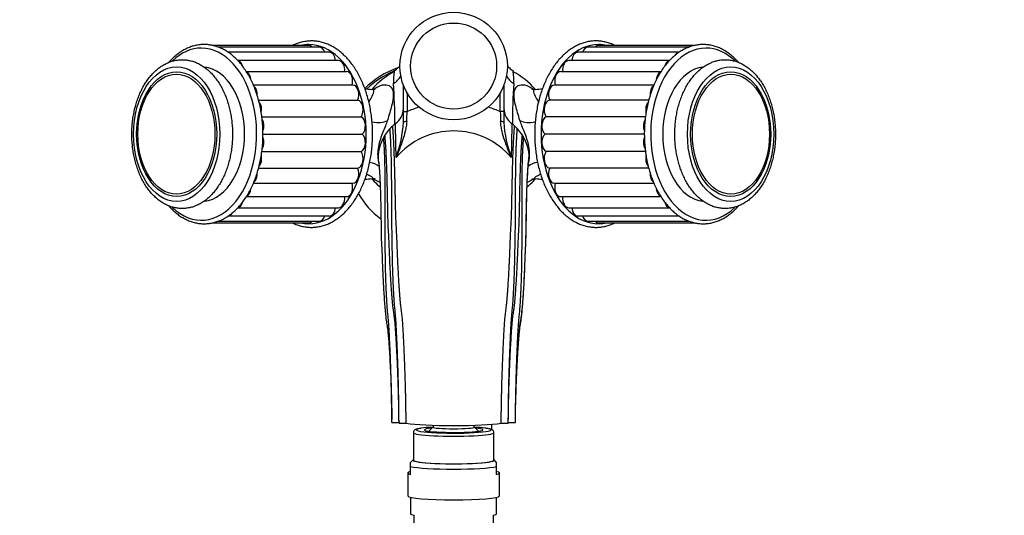
# Model space of a CAD drawing. Units: millimetres. Extents: x 0 to 1361, y 0 to 1958.
# Drawn here: x 615 to 890, y 467 to 605 of the extents above; entities that cross this region are included whole.
import ezdxf
from ezdxf import colors
from ezdxf.entities.mleader import LeaderData, LeaderLine
from ezdxf.math import Vec2, Vec3

# ---------------------------------------------------------------- set-up
doc = ezdxf.new("R2010")
doc.units = ezdxf.units.MM
doc.layers.add('DV5_Défaut', color=7, linetype='Continuous')
doc.layers.add('Défaut', color=7, linetype='Continuous')

# ---------------------------------------------------------------- blocks, each defined once
blk = doc.blocks.new('_DOT')
at = {"color": 0}
blk.add_line((0, 0), (-1, 0), dxfattribs=at)
at = {"color": 0, "const_width": 0.333}
blk.add_lwpolyline([(-0.1665, 0, 1), (0.1665, 0, 1)], format="xyb", close=True, dxfattribs=at)
blk = doc.blocks.new('SE4')
at = {"layer": 'DV5_Défaut', "color": 7, "linetype": 'Continuous'}
for p, q in [((695.49, 598.16), (668.56, 598.16)), ((698.45, 597.68), (670.24, 597.68)), ((801.64, 597.68), (773.45, 597.68)), ((803.33, 598.16), (776.41, 598.16)), ((701.28, 596.25), (672.93, 596.25)), ((703.85, 593.94), (675.7, 593.94)), ((796.19, 593.94), (768.05, 593.94)), ((798.97, 596.25), (770.62, 596.25)), ((706.06, 590.84), (678.1, 590.84)), ((793.8, 590.84), (765.84, 590.84)), ((707.81, 587.1), (680.07, 587.1)), ((721.95, 579.73), (721.95, 587.03)), ((749.95, 587.03), (749.95, 579.73)), ((791.84, 587.1), (764.09, 587.1)), ((681.51, 582.87), (709.15, 582.87)), ((722.95, 584.93), (722.95, 579.73)), ((748.95, 579.73), (748.95, 584.93)), ((790.38, 582.87), (762.75, 582.87)), ((682.42, 578.25), (710.11, 578.25)), ((721.95, 576.71), (721.95, 579.73)), ((721.95, 579.73), (722.95, 579.73)), ((749.95, 579.73), (748.95, 579.73)), ((749.95, 579.73), (749.95, 576.71)), ((789.48, 578.25), (761.79, 578.25)), ((716.78, 573.03), (718.18, 574.91)), ((718.94, 575.71), (719.57, 576.3)), ((719.69, 576.39), (719.57, 576.3)), ((752.33, 576.3), (752.21, 576.39)), ((752.33, 576.3), (752.95, 575.71)), ((753.71, 574.91), (755.12, 573.03)), ((682.73, 573.41), (710.44, 573.41)), ((789.17, 573.41), (761.46, 573.41)), ((682.42, 568.58), (710.11, 568.58)), ((789.48, 568.58), (761.79, 568.58)), ((681.52, 563.96), (709.15, 563.96)), ((790.39, 563.96), (762.75, 563.96)), ((680.06, 559.72), (707.81, 559.72)), ((764.09, 559.72), (791.83, 559.72)), ((678.09, 555.98), (706.06, 555.98)), ((765.84, 555.98), (793.8, 555.98)), ((675.71, 552.89), (703.85, 552.89)), ((768.05, 552.89), (796.2, 552.89)), ((672.93, 550.58), (701.28, 550.58)), ((770.62, 550.58), (798.97, 550.58)), ((668.57, 548.66), (695.49, 548.66)), ((670.26, 549.15), (698.45, 549.15)), ((773.45, 549.15), (801.65, 549.15)), ((776.41, 548.66), (803.34, 548.66)), ((718.7, 492.98), (720.7, 492.98)), ((720.69, 493.54), (720.7, 493.08)), ((720.7, 492.8), (722.68, 492.8)), ((730.2, 492.21), (730.2, 491.72)), ((741.7, 491.72), (741.7, 492.21)), ((746.63, 490.97), (746.63, 492.5)), ((749.22, 492.8), (751.2, 492.8)), ((751.2, 493.08), (751.2, 493.54)), ((751.2, 492.98), (753.2, 492.98)), ((724.7, 490.12), (724.7, 482.45)), ((730.2, 491.74), (729, 490.55)), ((742.9, 490.55), (741.7, 491.74)), ((747.2, 482.45), (747.2, 490.12)), ((724.63, 482.54), (723.95, 481.86)), ((723.95, 480.69), (723.95, 481.86)), ((747.95, 481.86), (747.27, 482.54)), ((747.95, 480.69), (747.95, 481.86)), ((723.2, 478.89), (723.2, 472.49)), ((723.95, 478.51), (723.95, 480.69)), ((747.95, 478.51), (747.95, 480.69)), ((748.7, 472.49), (748.7, 478.89)), ((723.95, 472.11), (723.95, 467.51)), ((747.95, 467.51), (747.95, 472.11)), ((724.95, 464.01), (724.95, 467.09)), ((746.95, 467.09), (746.95, 464.01))]:
    blk.add_line(p, q, dxfattribs=at)
for radius in [15, 12]:
    blk.add_circle((735.95, 592.41), radius, dxfattribs=at)
for centre, radius, start, end in [((728.95, 567.91), 25.5, 109.9289, 134.3679), ((728.95, 567.91), 25, 112.879, 133.4294), ((730.68, 570.36), 23.43, 119.0699, 138.4897), ((739.91, 588.28), 20.77, 172.8294, 182.0642), ((739.91, 588.28), 20.77, 172.1246, 172.8294), ((732, 588.28), 20.76, 7.1725, 7.8767), ((732, 588.28), 20.76, 357.9344, 7.1725), ((741.31, 570.44), 23.31, 41.6398, 61.0334), ((736.54, 803.96), 219.34, 263.3585, 263.8836), ((523.81, 574.71), 195.77, 0.4648, 3.7542), ((948.23, 574.71), 195.91, 176.2472, 179.5343), ((736.27, 797.71), 213.02, 276.0533, 276.5945), ((716.84, 580.64), 5.11, 303.8435, 358.8984), ((755.06, 580.64), 5.11, 181.102, 236.1584), ((303.05, 595.2), 420.19, 357.5088, 357.8903), ((1168.31, 595.17), 419.64, 182.1094, 182.4915), ((-1389.67, 524.89), 2109.98, 1.14096, 1.3988), ((688.69, 578.55), 33.31, 339.5244, 356.8352), ((783.2, 578.55), 33.3, 183.1646, 200.4767), ((2842.48, 525.3), 2090.89, 178.59973, 178.85992), ((735.95, 553.25), 21.07, 40.375, 139.6255), ((735.77, 348.08), 214.06, 96.0523, 96.5995), ((735.48, 343.75), 218.44, 83.3637, 83.8952), ((728.95, 567.91), 22.5, 209.6061, 233.6708)]:
    blk.add_arc(centre, radius, start, end, dxfattribs=at)
for centre, major_axis, ratio, start_param, end_param in [((665.54, 573.41), (0, 24), 0.642788, 2.587645, 6.283185), ((665.54, 573.41), (0, 24), 0.642788, 0, 0.553057), ((695.49, 573.41), (0, 25), 0.642788, 0, 0.141539), ((695.49, 573.41), (0, 25), 0.642788, 3.000053, 6.283185), ((695.49, 595.54), (0, -2.63), 0.642788, 2.52539, 3.141593), ((698.45, 595.05), (0, -2.63), 0.642788, 2.044601, 3.141593), ((776.41, 573.41), (0, 25), 0.642788, 0, 3.283132), ((773.45, 595.05), (0, -2.63), 0.642788, 3.141593, 4.238584), ((776.41, 595.54), (0, -2.63), 0.642788, 3.141593, 3.757795), ((776.41, 573.41), (0, 25), 0.642788, 6.141646, 6.283185), ((806.36, 573.41), (0, 24), 0.642788, 0, 3.694649), ((801.79, 595.05), (0, -2.63), 0.642788, 3.141593, 3.435011), ((806.36, 573.41), (0, 24), 0.642788, 5.729238, 6.283185), ((675.51, 591.31), (0, -2.63), 0.642788, 2.009281, 2.995204), ((701.28, 593.62), (0, -2.63), 0.642788, 1.691323, 3.141593), ((703.85, 591.31), (0, -2.63), 0.642788, 1.392498, 3.141593), ((768.05, 591.31), (0, -2.63), 0.642788, 3.141593, 4.890687), ((770.62, 593.62), (0, -2.63), 0.642788, 3.141593, 4.591862), ((796.39, 591.31), (0, -2.63), 0.642788, 3.300277, 4.2904), ((798.97, 593.62), (0, -2.63), 0.642788, 3.141593, 3.997718), ((665.54, 573.41), (0, -18.75), 0.642788, 0.07128, 3.072816), ((706.06, 588.22), (0, -2.63), 0.642788, 1.123747, 3.141593), ((765.84, 588.22), (0, -2.63), 0.642788, 3.141593, 5.159438), ((806.36, 573.41), (0, 18.75), 0.642788, 0.07128, 3.072816), ((677.72, 588.22), (0, -2.63), 0.642788, 1.736991, 2.853814), ((715.95, 592.41), (6, 0), 0.962787, 5.276509, 5.781202), ((755.95, 592.41), (-6, 0), 0.962787, 0.501983, 1.006676), ((794.18, 588.22), (0, -2.63), 0.642788, 3.437883, 4.554273), ((679.46, 584.47), (0, -2.63), 0.642788, 1.48094, 2.68355), ((707.81, 584.47), (0, -2.63), 0.642788, 0.914308, 3.141593), ((764.09, 584.47), (0, -2.63), 0.642788, 3.141593, 5.368878), ((792.44, 584.47), (0, -2.63), 0.642788, 3.593824, 4.794518), ((709.02, 580.25), (0, -2.63), 0.642788, 0.704868, 3.065043), ((762.88, 580.25), (0, 2.63), 0.642788, 0.07655, 2.436724), ((680.67, 580.25), (0, -2.63), 0.642788, 1.245374, 2.504989), ((791.23, 580.25), (0, 2.63), 0.642788, 0.633833, 1.887652), ((681.29, 575.73), (0, -2.63), 0.642788, 1.029078, 2.317447), ((709.64, 575.73), (0, -2.63), 0.642788, 0.495429, 2.855603), ((713.21, 580.79), (5.47, -2.22), 0.634765, 4.956943, 5.814013), ((758.69, 580.79), (5.47, 2.22), 0.634767, 3.610756, 4.467278), ((762.26, 575.73), (0, 2.63), 0.642788, 0.285989, 2.646164), ((790.61, 575.73), (0, 2.63), 0.642788, 0.832581, 2.111152), ((722.95, 576.71), (-1, 0), 0.22151, 4.824927, 6.283185), ((748.95, 576.71), (1, 0), 0.221528, 0, 1.458251), ((681.29, 571.1), (0, -2.63), 0.642788, 0.832581, 2.111152), ((709.64, 571.1), (0, -2.63), 0.642788, 0.285989, 2.646164), ((762.26, 571.1), (0, 2.63), 0.642788, 0.495429, 2.855603), ((790.61, 571.1), (0, 2.63), 0.642788, 1.029078, 2.317447), ((680.67, 566.58), (0, -2.63), 0.642788, 0.633833, 1.887652), ((709.02, 566.58), (0, -2.63), 0.642788, 0.07655, 2.436724), ((762.88, 566.58), (0, 2.63), 0.642788, 0.704868, 3.065043), ((791.23, 566.58), (0, 2.63), 0.642788, 1.245374, 2.504989), ((707.81, 562.35), (0, 2.63), 0.642788, 3.141593, 5.368878), ((711.01, 560.21), (-4.72, -3.54), 0.840313, 3.304987, 3.878349), ((760.89, 560.21), (4.72, -3.54), 0.840314, 2.405977, 2.965209), ((764.09, 562.35), (0, 2.63), 0.642788, 0.914308, 3.141593), ((679.46, 562.35), (0, 2.63), 0.642788, 3.593824, 4.794518), ((792.44, 562.35), (0, 2.63), 0.642788, 1.48094, 2.68355), ((677.72, 558.61), (0, 2.63), 0.642788, 3.437883, 4.554273), ((706.06, 558.61), (0, 2.63), 0.642788, 3.141593, 5.159438), ((765.84, 558.61), (0, 2.63), 0.642788, 1.123747, 3.141593), ((794.18, 558.61), (0, 2.63), 0.642788, 1.736991, 2.853814), ((703.85, 555.52), (0, 2.63), 0.642788, 3.141593, 4.890687), ((768.05, 555.52), (0, 2.63), 0.642788, 1.392498, 3.141593), ((675.51, 555.52), (0, 2.63), 0.642788, 3.300277, 4.2904), ((701.28, 553.2), (0, 2.63), 0.642788, 3.141593, 4.591862), ((770.62, 553.2), (0, 2.63), 0.642788, 1.691323, 3.141593), ((796.39, 555.52), (0, 2.63), 0.642788, 2.009281, 2.995204), ((672.93, 553.2), (0, 2.63), 0.642788, 3.141593, 3.997718), ((698.45, 551.78), (0, 2.63), 0.642788, 3.141593, 4.238584), ((773.45, 551.78), (0, 2.63), 0.642788, 2.044601, 3.141593), ((670.11, 551.78), (0, 2.63), 0.642788, 3.141593, 3.435011), ((695.49, 551.29), (0, 2.63), 0.642788, 3.141593, 3.757795), ((776.41, 551.29), (0, 2.63), 0.642788, 2.52539, 3.141593), ((735.95, 493.41), (-15, 0), 0.087156, 0.485518, 2.656075), ((735.95, 490.12), (11.25, 0), 0.087156, 3.140759, 6.282353), ((735.95, 490.92), (10.45, 0), 0.087156, 2.621032, 3.478362), ((735.95, 490.92), (10.45, 0), 0.087156, 3.478362, 5.895998), ((735.95, 490.92), (10.45, 0), 0.087156, -4.122331, -3.662153), ((735.95, 490.92), (-8.17, 0), 0.087156, 5.555565, 6.283185), ((735.95, 490.92), (-8.17, 0), 0.087156, 0, 3.869213), ((735.95, 491.72), (5.75, 0), 0.087156, 3.141593, 6.283185), ((735.95, 490.92), (10.45, 0), 0.087156, 0.58016, 0.980738), ((735.95, 490.92), (10.45, 0), 0.087156, 0, 0.58016), ((735.95, 490.92), (10.45, 0), 0.087156, 5.895998, 6.283185), ((735.95, 482.45), (-11.36, 0), 0.087156, 6.142094, 6.283185), ((735.95, 482.45), (-11.36, 0), 0.087156, 0, 3.282684), ((735.95, 482.45), (11.25, 0), 0.087156, 3.141593, 6.283185), ((735.95, 478.89), (12.75, 0), 0.087156, 2.796891, 3.486294), ((735.95, 481.07), (12.75, 0), 0.087156, 3.486294, 5.938484), ((735.95, 478.89), (-12.75, 0), 0.087156, 2.796891, 3.486294), ((735.95, 472.49), (12.75, 0), 0.087156, 3.141593, 6.283185), ((735.95, 467.51), (12, 0), 0.087156, 3.141593, 3.552731), ((735.95, 467.51), (-12, 0), 0.087156, 2.730455, 3.141593)]:
    blk.add_ellipse(centre, major_axis=major_axis, ratio=ratio, start_param=start_param, end_param=end_param, dxfattribs=at)
for centre, major_axis in [((658.65, 573.41), (0, 18.75)), ((658.65, 573.41), (0, 17.41)), ((813.25, 573.41), (0, -18.75)), ((813.25, 573.41), (0, 17.41)), ((658.56, 573.41), (0, -16.74)), ((813.34, 573.41), (0, 16.74))]:
    blk.add_ellipse(centre, major_axis=major_axis, ratio=0.642788, dxfattribs=at)
for points, knots in [([(713.33, 573.41), (713.33, 573.78), (713.32, 574.67), (713.24, 576.28), (713.06, 578.12), (712.8, 579.95), (712.45, 581.74), (712.02, 583.49), (711.51, 585.19), (710.91, 586.83), (710.24, 588.4), (709.5, 589.9), (708.69, 591.31), (707.81, 592.63), (706.87, 593.85), (705.87, 594.96), (704.82, 595.97), (703.72, 596.85), (702.58, 597.61), (701.41, 598.24), (700.21, 598.74), (698.99, 599.11), (697.76, 599.34), (696.52, 599.43), (695.29, 599.39), (694.06, 599.22), (692.84, 598.92), (691.84, 598.55), (691.24, 598.28), (691.04, 598.18)], [0, 0, 0, 0, 0.020423, 0.059046, 0.097681, 0.136322, 0.174975, 0.213642, 0.252325, 0.291027, 0.329748, 0.368488, 0.407243, 0.446008, 0.484767, 0.523504, 0.562194, 0.60081, 0.639318, 0.677686, 0.715889, 0.753918, 0.791781, 0.829511, 0.867163, 0.904793, 0.942454, 0.980206, 1, 1, 1, 1]), ([(780.86, 598.18), (780.66, 598.28), (780.07, 598.55), (779.06, 598.92), (777.83, 599.22), (776.6, 599.4), (775.36, 599.43), (774.13, 599.34), (772.91, 599.1), (771.7, 598.74), (770.51, 598.25), (769.35, 597.63), (768.22, 596.88), (767.13, 596.01), (766.09, 595.02), (765.09, 593.92), (764.15, 592.71), (763.27, 591.4), (762.45, 590), (761.7, 588.51), (761.03, 586.94), (760.43, 585.31), (759.91, 583.61), (759.47, 581.86), (759.12, 580.07), (758.85, 578.25), (758.67, 576.41), (758.58, 574.75), (758.57, 573.82), (758.57, 573.41)], [0, 0, 0, 0, 0.019299, 0.057427, 0.095382, 0.133183, 0.170872, 0.20851, 0.246146, 0.283841, 0.321649, 0.359605, 0.397725, 0.436001, 0.474414, 0.512937, 0.551538, 0.590192, 0.628877, 0.667574, 0.70627, 0.744958, 0.783635, 0.822299, 0.860952, 0.899595, 0.93823, 0.97686, 1, 1, 1, 1]), ([(656.42, 553.42), (656.72, 553.08), (657.36, 552.4), (658.38, 551.47), (659.47, 550.64), (660.6, 549.93), (661.76, 549.36), (662.94, 548.92), (664.14, 548.61), (665.35, 548.43), (666.57, 548.39), (667.78, 548.49), (668.98, 548.72), (670.16, 549.08), (671.33, 549.57), (672.46, 550.19), (673.57, 550.94), (674.63, 551.81), (675.65, 552.79), (676.62, 553.89), (677.54, 555.09), (678.39, 556.4), (679.17, 557.79), (679.89, 559.27), (680.53, 560.83), (681.1, 562.45), (681.58, 564.13), (681.99, 565.86), (682.31, 567.63), (682.54, 569.42), (682.69, 571.25), (682.75, 573.08), (682.72, 574.91), (682.6, 576.74), (682.4, 578.55), (682.11, 580.33), (681.74, 582.07), (681.28, 583.77), (680.75, 585.41), (680.13, 587), (679.44, 588.5), (678.68, 589.93), (677.85, 591.27), (676.95, 592.52), (676, 593.66), (674.99, 594.69), (673.93, 595.61), (672.83, 596.4), (671.69, 597.07), (670.52, 597.61), (669.33, 598.01), (668.12, 598.28), (666.91, 598.42), (665.7, 598.42), (664.49, 598.28), (663.29, 598.02), (662.11, 597.62), (660.96, 597.09), (659.83, 596.43), (658.74, 595.65), (657.68, 594.75), (656.93, 593.98), (656.52, 593.53), (656.44, 593.43)], [0, 0, 0, 0, 0.015518, 0.032277, 0.048998, 0.065665, 0.082263, 0.098784, 0.115224, 0.131594, 0.147912, 0.164205, 0.180498, 0.196817, 0.213189, 0.229628, 0.246143, 0.262728, 0.279376, 0.296071, 0.312801, 0.329554, 0.346319, 0.363088, 0.379856, 0.39662, 0.413378, 0.430131, 0.446879, 0.463623, 0.480363, 0.497102, 0.513841, 0.530581, 0.547323, 0.56407, 0.580822, 0.597581, 0.614348, 0.631124, 0.647908, 0.664701, 0.6815, 0.6983, 0.715094, 0.731872, 0.748622, 0.765328, 0.781977, 0.798554, 0.815051, 0.83147, 0.847822, 0.86413, 0.880422, 0.896719, 0.913051, 0.929441, 0.945902, 0.962438, 0.979043, 0.995705, 1, 1, 1, 1]), ([(815.48, 593.41), (815.18, 593.75), (814.54, 594.43), (813.52, 595.36), (812.43, 596.19), (811.3, 596.89), (810.14, 597.47), (808.96, 597.91), (807.76, 598.22), (806.55, 598.39), (805.33, 598.43), (804.12, 598.34), (802.92, 598.11), (801.74, 597.75), (800.57, 597.25), (799.44, 596.63), (798.33, 595.89), (797.27, 595.02), (796.25, 594.03), (795.28, 592.94), (794.36, 591.73), (793.51, 590.43), (792.73, 589.03), (792.01, 587.56), (791.37, 586), (790.8, 584.38), (790.32, 582.7), (789.91, 580.97), (789.59, 579.2), (789.36, 577.4), (789.21, 575.58), (789.15, 573.75), (789.18, 571.92), (789.3, 570.09), (789.5, 568.28), (789.79, 566.5), (790.16, 564.76), (790.61, 563.06), (791.15, 561.41), (791.77, 559.83), (792.46, 558.32), (793.22, 556.89), (794.05, 555.55), (794.95, 554.31), (795.9, 553.17), (796.91, 552.13), (797.97, 551.22), (799.07, 550.42), (800.21, 549.75), (801.38, 549.22), (802.57, 548.81), (803.78, 548.54), (804.99, 548.41), (806.2, 548.41), (807.41, 548.54), (808.61, 548.81), (809.79, 549.21), (810.94, 549.74), (812.07, 550.4), (813.16, 551.18), (814.22, 552.08), (814.97, 552.85), (815.38, 553.3), (815.46, 553.4)], [0, 0, 0, 0, 0.015518, 0.032277, 0.048998, 0.065665, 0.082263, 0.098784, 0.115224, 0.131594, 0.147912, 0.164205, 0.180498, 0.196817, 0.213189, 0.229628, 0.246143, 0.262728, 0.279376, 0.296071, 0.312801, 0.329554, 0.346319, 0.363088, 0.379856, 0.39662, 0.413378, 0.430131, 0.446879, 0.463623, 0.480363, 0.497102, 0.513841, 0.530581, 0.547323, 0.56407, 0.580822, 0.597581, 0.614348, 0.631124, 0.647908, 0.664701, 0.6815, 0.6983, 0.715094, 0.731872, 0.748622, 0.765328, 0.781977, 0.798554, 0.815051, 0.83147, 0.847822, 0.86413, 0.880422, 0.896719, 0.913051, 0.929441, 0.945902, 0.962438, 0.979043, 0.995705, 1, 1, 1, 1]), ([(646.13, 573.41), (646.13, 573.09), (646.14, 572.29), (646.22, 570.85), (646.4, 569.2), (646.67, 567.58), (647.03, 565.99), (647.47, 564.44), (648, 562.96), (648.6, 561.53), (649.29, 560.19), (650.05, 558.92), (650.88, 557.75), (651.78, 556.68), (652.74, 555.73), (653.76, 554.89), (654.82, 554.18), (655.91, 553.6), (657.04, 553.15), (658.18, 552.85), (659.33, 552.68), (660.48, 552.65), (661.62, 552.75), (662.75, 552.98), (663.86, 553.35), (664.95, 553.84), (666, 554.47), (667.01, 555.21), (667.99, 556.08), (668.91, 557.06), (669.77, 558.15), (670.57, 559.34), (671.31, 560.63), (671.96, 562), (672.54, 563.44), (673.04, 564.94), (673.46, 566.5), (673.79, 568.1), (674.03, 569.74), (674.18, 571.4), (674.24, 573.07), (674.22, 574.74), (674.1, 576.4), (673.9, 578.05), (673.6, 579.67), (673.22, 581.24), (672.76, 582.77), (672.21, 584.25), (671.58, 585.65), (670.88, 586.98), (670.1, 588.22), (669.25, 589.36), (668.33, 590.4), (667.36, 591.33), (666.33, 592.14), (665.26, 592.81), (664.16, 593.36), (663.03, 593.77), (661.88, 594.04), (660.73, 594.17), (659.58, 594.17), (658.44, 594.03), (657.32, 593.76), (656.21, 593.36), (655.14, 592.83), (654.09, 592.18), (653.09, 591.4), (652.13, 590.51), (651.22, 589.5), (650.37, 588.38), (649.59, 587.16), (648.87, 585.85), (648.24, 584.46), (647.68, 583.01), (647.2, 581.49), (646.81, 579.92), (646.5, 578.3), (646.28, 576.67), (646.15, 575), (646.13, 573.99), (646.13, 573.41)], [0, 0, 0, 0, 0.006962, 0.020016, 0.033078, 0.046149, 0.059232, 0.07233, 0.085446, 0.098581, 0.111734, 0.1249, 0.13807, 0.151225, 0.164344, 0.177399, 0.190359, 0.203196, 0.215894, 0.228452, 0.240887, 0.253234, 0.265539, 0.277841, 0.290185, 0.302615, 0.315159, 0.327831, 0.340627, 0.353532, 0.366522, 0.37957, 0.392653, 0.405753, 0.418854, 0.431948, 0.445032, 0.458106, 0.471171, 0.48423, 0.497285, 0.51034, 0.523397, 0.536461, 0.549535, 0.562621, 0.575724, 0.588845, 0.601985, 0.615141, 0.62831, 0.641478, 0.654626, 0.667732, 0.680765, 0.693695, 0.706498, 0.719159, 0.731682, 0.74409, 0.756422, 0.768724, 0.781032, 0.793395, 0.805852, 0.818428, 0.831134, 0.84396, 0.85689, 0.869897, 0.882956, 0.896045, 0.909147, 0.922246, 0.935338, 0.94842, 0.961491, 0.974554, 0.987612, 1, 1, 1, 1]), ([(825.77, 573.41), (825.77, 573.74), (825.76, 574.54), (825.68, 575.98), (825.5, 577.62), (825.23, 579.25), (824.87, 580.84), (824.43, 582.38), (823.9, 583.87), (823.3, 585.29), (822.61, 586.64), (821.85, 587.91), (821.02, 589.08), (820.12, 590.14), (819.16, 591.1), (818.14, 591.94), (817.08, 592.65), (815.99, 593.23), (814.86, 593.67), (813.72, 593.98), (812.57, 594.15), (811.42, 594.18), (810.28, 594.08), (809.15, 593.84), (808.04, 593.48), (806.95, 592.98), (805.9, 592.36), (804.89, 591.62), (803.91, 590.75), (802.99, 589.77), (802.13, 588.68), (801.33, 587.48), (800.59, 586.2), (799.94, 584.83), (799.36, 583.39), (798.86, 581.88), (798.44, 580.33), (798.11, 578.72), (797.87, 577.09), (797.72, 575.43), (797.66, 573.76), (797.68, 572.09), (797.8, 570.42), (798, 568.78), (798.29, 567.16), (798.67, 565.58), (799.14, 564.05), (799.69, 562.58), (800.32, 561.18), (801.02, 559.85), (801.8, 558.61), (802.65, 557.46), (803.57, 556.42), (804.54, 555.5), (805.57, 554.69), (806.64, 554.01), (807.74, 553.47), (808.87, 553.06), (810.02, 552.79), (811.17, 552.66), (812.32, 552.66), (813.46, 552.8), (814.58, 553.07), (815.69, 553.47), (816.76, 553.99), (817.81, 554.65), (818.81, 555.42), (819.77, 556.32), (820.68, 557.33), (821.53, 558.45), (822.31, 559.67), (823.03, 560.97), (823.66, 562.36), (824.22, 563.82), (824.7, 565.34), (825.09, 566.91), (825.4, 568.53), (825.62, 570.16), (825.75, 571.82), (825.77, 572.83), (825.77, 573.41)], [0, 0, 0, 0, 0.006962, 0.020016, 0.033078, 0.046149, 0.059232, 0.07233, 0.085446, 0.098581, 0.111734, 0.1249, 0.13807, 0.151225, 0.164344, 0.177399, 0.190359, 0.203196, 0.215894, 0.228452, 0.240887, 0.253234, 0.265539, 0.277841, 0.290185, 0.302615, 0.315159, 0.327831, 0.340627, 0.353532, 0.366522, 0.37957, 0.392653, 0.405753, 0.418854, 0.431948, 0.445032, 0.458106, 0.471171, 0.48423, 0.497285, 0.51034, 0.523397, 0.536461, 0.549535, 0.562621, 0.575724, 0.588845, 0.601985, 0.615141, 0.62831, 0.641478, 0.654626, 0.667732, 0.680765, 0.693695, 0.706498, 0.719159, 0.731682, 0.74409, 0.756422, 0.768724, 0.781032, 0.793395, 0.805852, 0.818428, 0.831134, 0.84396, 0.85689, 0.869897, 0.882956, 0.896045, 0.909147, 0.922246, 0.935338, 0.94842, 0.961491, 0.974554, 0.987612, 1, 1, 1, 1]), ([(719.34, 591.12), (719.71, 591.34), (720.05, 591.59), (720.59, 592.08), (720.81, 592.31), (721, 592.55)], [0, 0, 0, 0, 0.579736, 0.579736, 1, 1, 1, 1]), ([(750.88, 592.57), (751.08, 592.32), (751.29, 592.09), (751.68, 591.74), (751.85, 591.6), (752.19, 591.35), (752.37, 591.23), (752.56, 591.12)], [0, 0, 0, 0, 0.427378, 0.427378, 0.713689, 0.713689, 1, 1, 1, 1]), ([(712.27, 582.44), (712.67, 583.04), (712.99, 583.56), (713.54, 584.65), (713.68, 585.14), (713.6, 585.61), (713.55, 585.72), (713.42, 585.83), (713.36, 585.86), (713.28, 585.87)], [0, 0, 0, 0, 0.284809, 0.284809, 0.678131, 0.678131, 0.874792, 0.874792, 1, 1, 1, 1]), ([(714.06, 585.9), (714.06, 585.9), (714.04, 585.89), (713.9, 585.86), (713.65, 585.84), (713.4, 585.86), (713.27, 585.87)], [0, 0, 0, 0, 0.222668, 0.478883, 0.754718, 1, 1, 1, 1]), ([(713.58, 585.86), (714.04, 586.2), (714.5, 586.48), (715.79, 587.1), (716.53, 587.26), (717.44, 587.17), (717.7, 587.09), (718.14, 586.83), (718.36, 586.65), (718.89, 585.94), (719.08, 585.25), (719.1, 583.54), (718.94, 582.5), (718.35, 580.09), (717.93, 578.75), (717.45, 577.24)], [0, 0, 0, 0, 0.091927, 0.091927, 0.273541, 0.273541, 0.364349, 0.364349, 0.455156, 0.455156, 0.636771, 0.636771, 0.818385, 0.818385, 1, 1, 1, 1]), ([(754.45, 577.24), (753.97, 578.75), (753.55, 580.09), (752.97, 582.48), (752.8, 583.53), (752.82, 585.24), (753, 585.92), (753.53, 586.64), (753.75, 586.82), (754.19, 587.09), (754.45, 587.17), (755.35, 587.26), (756.1, 587.1), (757.38, 586.49), (757.83, 586.22), (758.3, 585.87)], [0, 0, 0, 0, 0.181394, 0.181394, 0.362787, 0.362787, 0.544181, 0.544181, 0.634877, 0.634877, 0.725574, 0.725574, 0.906968, 0.906968, 1, 1, 1, 1]), ([(758.65, 585.88), (758.6, 585.87), (758.42, 585.85), (758.15, 585.86), (757.92, 585.89), (757.83, 585.91), (757.82, 585.92), (757.82, 585.92)], [0, 0, 0, 0, 0.072859, 0.344307, 0.613146, 0.884112, 1, 1, 1, 1]), ([(758.63, 585.87), (758.54, 585.86), (758.48, 585.83), (758.35, 585.72), (758.29, 585.61), (758.22, 585.13), (758.36, 584.64), (758.91, 583.57), (759.23, 583.05), (759.62, 582.46)], [0, 0, 0, 0, 0.132863, 0.132863, 0.328993, 0.328993, 0.721253, 0.721253, 1, 1, 1, 1]), ([(717.45, 577.24), (717.14, 576.28), (716.68, 575.18), (715.96, 573.33), (715.71, 572.69), (715.28, 571.36), (715.08, 570.66), (714.82, 569.25), (714.74, 568.54), (714.74, 567.1), (714.81, 566.38), (714.97, 565.59), (715.01, 565.45), (715.04, 565.32)], [0, 0, 0, 0, 0.321697, 0.321697, 0.482546, 0.482546, 0.643395, 0.643395, 0.804243, 0.804243, 0.965092, 0.965092, 1, 1, 1, 1]), ([(756.89, 565.46), (756.91, 565.54), (756.93, 565.63), (757.09, 566.38), (757.16, 567.09), (757.16, 568.53), (757.08, 569.25), (756.69, 571.36), (756.19, 572.71), (755.22, 575.18), (754.76, 576.28), (754.45, 577.24)], [0, 0, 0, 0, 0.022813, 0.022813, 0.185677, 0.185677, 0.348542, 0.348542, 0.674271, 0.674271, 1, 1, 1, 1]), ([(722.84, 576.93), (722.82, 576.46), (722.77, 575.99), (722.63, 575.09), (722.54, 574.64), (722.23, 573.33), (721.97, 572.48), (721.42, 570.84), (721.12, 570.03), (720.66, 568.85), (720.51, 568.46), (720.28, 567.87), (720.2, 567.68), (720.05, 567.29), (719.97, 567.09), (719.9, 566.9)], [0, 0, 0, 0, 0.125, 0.125, 0.25, 0.25, 0.5, 0.5, 0.75, 0.75, 0.875, 0.875, 0.9375, 0.9375, 1, 1, 1, 1]), ([(752, 566.9), (751.93, 567.09), (751.85, 567.29), (751.7, 567.68), (751.62, 567.87), (751.39, 568.46), (751.24, 568.85), (750.78, 570.03), (750.48, 570.84), (749.92, 572.48), (749.67, 573.33), (749.36, 574.64), (749.27, 575.09), (749.13, 575.99), (749.08, 576.46), (749.06, 576.93)], [0, 0, 0, 0, 0.0625, 0.0625, 0.125, 0.125, 0.25, 0.25, 0.5, 0.5, 0.75, 0.75, 0.875, 0.875, 1, 1, 1, 1]), ([(691.04, 548.65), (691.24, 548.55), (691.83, 548.28), (692.84, 547.91), (694.07, 547.6), (695.3, 547.43), (696.54, 547.39), (697.77, 547.49), (698.99, 547.72), (700.2, 548.09), (701.39, 548.58), (702.55, 549.2), (703.68, 549.95), (704.77, 550.82), (705.81, 551.81), (706.81, 552.91), (707.75, 554.12), (708.63, 555.43), (709.45, 556.83), (710.19, 558.32), (710.87, 559.88), (711.47, 561.52), (711.99, 563.21), (712.42, 564.96), (712.78, 566.75), (713.05, 568.58), (713.23, 570.42), (713.32, 572.07), (713.33, 573), (713.33, 573.41)], [0, 0, 0, 0, 0.019299, 0.057427, 0.095382, 0.133183, 0.170872, 0.20851, 0.246146, 0.283841, 0.321649, 0.359605, 0.397725, 0.436001, 0.474414, 0.512937, 0.551538, 0.590192, 0.628877, 0.667574, 0.70627, 0.744958, 0.783635, 0.822299, 0.860952, 0.899595, 0.93823, 0.97686, 1, 1, 1, 1]), ([(758.57, 573.41), (758.57, 573.05), (758.58, 572.16), (758.66, 570.55), (758.83, 568.71), (759.1, 566.88), (759.45, 565.09), (759.88, 563.34), (760.39, 561.64), (760.99, 560), (761.66, 558.42), (762.4, 556.93), (763.21, 555.52), (764.09, 554.2), (765.03, 552.98), (766.03, 551.86), (767.08, 550.86), (768.18, 549.98), (769.32, 549.22), (770.49, 548.59), (771.69, 548.09), (772.91, 547.72), (774.14, 547.49), (775.38, 547.39), (776.61, 547.43), (777.84, 547.61), (779.05, 547.91), (780.06, 548.28), (780.66, 548.55), (780.86, 548.65)], [0, 0, 0, 0, 0.020423, 0.059046, 0.097681, 0.136322, 0.174975, 0.213642, 0.252325, 0.291027, 0.329748, 0.368488, 0.407243, 0.446008, 0.484767, 0.523504, 0.562194, 0.60081, 0.639318, 0.677686, 0.715889, 0.753918, 0.791781, 0.829511, 0.867163, 0.904793, 0.942454, 0.980206, 1, 1, 1, 1]), ([(753.27, 497.98), (753.39, 503.55), (753.72, 510.94), (754.26, 518.47), (754.55, 520.68), (754.71, 521.54), (754.94, 523.04), (755.39, 527.76), (755.74, 533.76), (755.9, 539.16), (756.02, 541.6), (756.12, 543.21), (756.21, 547.53), (756.28, 554.25), (756.52, 561.72), (756.8, 565.41), (756.95, 566.91)], [0, 0, 0, 0, 0.20739, 0.27344, 0.281697, 0.289953, 0.306466, 0.339491, 0.471593, 0.537644, 0.554157, 0.570669, 0.603695, 0.735797, 0.867898, 1, 1, 1, 1]), ([(715, 565.88), (715.06, 565.28), (715.15, 564.27), (715.28, 562.38), (715.38, 560.48), (715.46, 558.6), (715.52, 556.8), (715.57, 555.14), (715.6, 553.63), (715.63, 552.21), (715.65, 550.78), (715.68, 548.86), (715.72, 546.36), (715.76, 543.17), (715.97, 539.97), (716.06, 536.93), (716.16, 534.23), (716.29, 531.71), (716.43, 529.32), (716.58, 527.09), (716.75, 524.98), (716.94, 522.98), (717.15, 521.2), (717.46, 519.5), (717.63, 517.88), (717.79, 516.1), (717.94, 513.9), (718.1, 511.25), (718.27, 508.21), (718.41, 505.18), (718.5, 502.74), (718.55, 500.99), (718.58, 499.88), (718.61, 498.98), (718.63, 498.12), (718.65, 497.21), (718.66, 496.22), (718.68, 495.05), (718.69, 494.31), (718.69, 493.83)], [0, 0, 0, 0, 0.045172, 0.087207, 0.125813, 0.160778, 0.19194, 0.219185, 0.242439, 0.262607, 0.283478, 0.305431, 0.344334, 0.385994, 0.430752, 0.465974, 0.499186, 0.529586, 0.557169, 0.584729, 0.608839, 0.631701, 0.654704, 0.672776, 0.691821, 0.713364, 0.738279, 0.770782, 0.80778, 0.845574, 0.877857, 0.893472, 0.907315, 0.916946, 0.925578, 0.937103, 0.952899, 0.973737, 1, 1, 1, 1]), ([(753.27, 498.13), (753.3, 499.22), (753.34, 500.91), (753.43, 503.47), (753.51, 505.53), (753.59, 507.16), (753.65, 508.4), (753.7, 509.44), (753.75, 510.4), (753.81, 511.44), (753.88, 512.55), (753.96, 513.89), (754.06, 515.36), (754.18, 516.89), (754.31, 518.25), (754.45, 519.55), (754.68, 520.77), (754.82, 521.84), (754.94, 522.79), (755.04, 523.8), (755.14, 524.98), (755.27, 526.49), (755.41, 528.4), (755.56, 530.75), (755.7, 533.46), (755.81, 536.52), (755.92, 539.89), (756.13, 543.2), (756.15, 546.36), (756.2, 549.32), (756.25, 552.33), (756.31, 555.33), (756.4, 558.25), (756.53, 561.01), (756.69, 563.62), (756.81, 564.94), (756.88, 565.73)], [0, 0, 0, 0, 0.037831, 0.070051, 0.096814, 0.117133, 0.132835, 0.14461, 0.156718, 0.169954, 0.184307, 0.199759, 0.221596, 0.241547, 0.25953, 0.275631, 0.293063, 0.306433, 0.317134, 0.32997, 0.34504, 0.362387, 0.388352, 0.41889, 0.454537, 0.49529, 0.541102, 0.591747, 0.633004, 0.677379, 0.724764, 0.775002, 0.827911, 0.883252, 0.940733, 1, 1, 1, 1]), ([(713.31, 560.96), (713.36, 560.97), (713.39, 560.99), (713.43, 561.08), (713.44, 561.18), (713.21, 561.4), (713.01, 561.53), (712.46, 561.82), (712.09, 561.99), (711.68, 562.17)], [0, 0, 0, 0, 0.152537, 0.152537, 0.424431, 0.424431, 0.696326, 0.696326, 1, 1, 1, 1]), ([(713.12, 560.93), (713.2, 560.84), (713.83, 560.16), (714.6, 559.41), (715.32, 558.78), (715.44, 558.67)], [0, 0, 0, 0, 0.110637, 0.846635, 1, 1, 1, 1]), ([(713.29, 560.99), (713.36, 561), (713.54, 561.02), (713.77, 561.02), (713.95, 561), (714.02, 560.99), (714.03, 560.99), (714.03, 560.99)], [0, 0, 0, 0, 0.123928, 0.346187, 0.587408, 0.853915, 1, 1, 1, 1]), ([(715.41, 559.94), (714.95, 560.12), (714.47, 560.37), (713.83, 560.8), (713.7, 560.89), (713.57, 560.99)], [0, 0, 0, 0, 0.795107, 0.795107, 1, 1, 1, 1]), ([(756.45, 558.67), (756.64, 558.83), (757.35, 559.45), (758.12, 560.21), (758.69, 560.83), (758.78, 560.94)], [0, 0, 0, 0, 0.228936, 0.871302, 1, 1, 1, 1]), ([(758.29, 560.96), (758.19, 560.88), (758.08, 560.8), (757.45, 560.38), (756.95, 560.12), (756.49, 559.94)], [0, 0, 0, 0, 0.172009, 0.172009, 1, 1, 1, 1]), ([(757.81, 560.94), (757.81, 560.94), (757.82, 560.94), (757.86, 560.95), (758.03, 560.97), (758.28, 560.99), (758.5, 560.97), (758.62, 560.96)], [0, 0, 0, 0, 0.025606, 0.309985, 0.566774, 0.801807, 1, 1, 1, 1]), ([(760.23, 562.17), (759.83, 562), (759.48, 561.84), (758.92, 561.55), (758.71, 561.42), (758.47, 561.19), (758.47, 561.09), (758.51, 560.99), (758.55, 560.97), (758.61, 560.96)], [0, 0, 0, 0, 0.2917907, 0.2917907, 0.5576563, 0.5576563, 0.823522, 0.823522, 1, 1, 1, 1]), ([(726.77, 491.36), (726.7, 491.35), (726.43, 491.32), (726.01, 491.23), (725.59, 491.12), (725.29, 491), (725.06, 490.86), (724.86, 490.65), (724.72, 490.39), (724.71, 490.22), (724.71, 490.13)], [0, 0, 0, 0, 0.058897, 0.271843, 0.493451, 0.655124, 0.775479, 0.860319, 0.941965, 1, 1, 1, 1]), ([(747.19, 490.12), (747.19, 490.15), (747.21, 490.28), (747.11, 490.53), (746.96, 490.75), (746.77, 490.9), (746.56, 491.02), (746.26, 491.14), (745.84, 491.24), (745.31, 491.34), (744.96, 491.39), (744.79, 491.41)], [0, 0, 0, 0, 0.021095, 0.095763, 0.166185, 0.241735, 0.334462, 0.466676, 0.688825, 0.874064, 1, 1, 1, 1])]:
    blk.add_open_spline(points, degree=3, knots=knots, dxfattribs=at)
for points in [[(713.28, 585.87), (713.25, 585.87), (713.21, 585.87), (713.18, 585.87)], [(758.71, 585.87), (758.68, 585.87), (758.66, 585.87), (758.63, 585.87)], [(722.95, 579.73), (724.05, 580.22), (725.17, 580.65), (726.3, 581.01)], [(745.59, 581.01), (746.73, 580.65), (747.85, 580.22), (748.95, 579.73)], [(713.21, 560.96), (713.25, 560.96), (713.28, 560.96), (713.31, 560.96)], [(758.61, 560.96), (758.63, 560.96), (758.66, 560.96), (758.69, 560.96)]]:
    blk.add_open_spline(points, degree=3, dxfattribs=at)
for points, weights in [([(718.18, 574.91), (718.36, 575.12), (718.55, 575.32), (718.74, 575.52), (718.94, 575.71)], [0.574991747176, 0.574744024484, 0.574516557361, 0.574311001235, 0.574128529478]), ([(752.95, 575.71), (753.15, 575.52), (753.35, 575.32), (753.53, 575.12), (753.71, 574.91)], [0.574128529495, 0.574311001248, 0.574516557367, 0.574744024483, 0.574991747166]), ([(716.42, 572.42), (716.5, 572.58), (716.59, 572.73), (716.68, 572.88), (716.78, 573.03)], [0.578739466253, 0.578479440527, 0.578222559471, 0.577969879258, 0.577722339795]), ([(755.12, 573.03), (755.22, 572.88), (755.31, 572.73), (755.4, 572.58), (755.48, 572.42)], [0.577722339812, 0.577969879271, 0.57822255948, 0.578479440532, 0.578739466253]), ([(755.48, 572.42), (756.24, 571.05), (756.73, 569.63), (756.95, 568.24), (756.95, 566.91)], [0.578739466253, 0.581091742511, 0.583701365798, 0.585786437627, 0.585786437627]), ([(756.95, 566.91), (756.95, 566.62), (756.94, 566.33), (756.92, 566.03), (756.88, 565.73)], [0.585786437627, 0.585786437627, 0.585685651461, 0.585500663129, 0.585246237407])]:
    blk.add_rational_spline(points, weights, degree=4, dxfattribs=at)
for points, weights, degree, knots in [([(720.7, 492.8), (720.66, 500.76), (720.39, 510.87), (719.88, 521.09), (719.67, 523.6), (719.56, 524.58), (719.39, 526.28), (719.07, 531.62), (718.85, 538.42), (718.79, 544.51), (718.73, 547.27), (718.68, 549.1), (718.67, 553.99), (718.67, 561.41), (718.52, 569.47), (718.3, 573.36), (718.18, 574.91)], [1, 0.999700418735, 0.998730051867, 0.997203854155, 0.996287772896, 0.995671316493, 0.994814825805, 0.9931967565, 0.991268197036, 0.989384016161, 0.98812932791, 0.987138659941, 0.985601142307, 0.983875640632, 0.982396958644, 0.981719027456, 0.981572310741], 3, [0, 0, 0, 0, 0.25, 0.3125, 0.320312, 0.328125, 0.34375, 0.375, 0.5, 0.5625, 0.578125, 0.59375, 0.625, 0.75, 0.875, 1, 1, 1, 1]), ([(722.68, 492.8), (722.62, 500.76), (722.31, 510.88), (721.73, 521.13), (721.47, 523.67), (721.31, 524.66), (721.1, 526.38), (720.67, 531.77), (720.31, 538.65), (720.1, 544.84), (719.95, 547.66), (719.83, 549.53), (719.7, 554.51), (719.57, 562.05), (719.32, 570.22), (719.07, 574.15), (718.94, 575.71)], [1, 0.999676462155, 0.998628498075, 0.996980255091, 0.995990917671, 0.995325165173, 0.994400183595, 0.992652722334, 0.990569941983, 0.98853508904, 0.987180067282, 0.986110178685, 0.984449710561, 0.982586225898, 0.980989298323, 0.980257155092, 0.980098705899], 3, [0, 0, 0, 0, 0.25, 0.3125, 0.320312, 0.328125, 0.34375, 0.375, 0.5, 0.5625, 0.578125, 0.59375, 0.625, 0.75, 0.875, 1, 1, 1, 1]), ([(749.22, 492.8), (749.28, 500.76), (749.59, 510.88), (750.17, 521.13), (750.43, 523.67), (750.59, 524.66), (750.8, 526.38), (751.23, 531.77), (751.59, 538.65), (751.8, 544.84), (751.95, 547.66), (752.07, 549.53), (752.2, 554.51), (752.33, 562.05), (752.58, 570.22), (752.83, 574.15), (752.95, 575.71)], [1, 0.999676462156, 0.998628498077, 0.996980255095, 0.995990917676, 0.995325165178, 0.994400183602, 0.992652722343, 0.990569941994, 0.988535089053, 0.987180067297, 0.986110178701, 0.984449710579, 0.982586225918, 0.980989298345, 0.980257155115, 0.980098705922], 3, [0, 0, 0, 0, 0.25, 0.3125, 0.320312, 0.328125, 0.34375, 0.375, 0.5, 0.5625, 0.578125, 0.59375, 0.625, 0.75, 0.875, 1, 1, 1, 1]), ([(751.2, 492.8), (751.24, 500.76), (751.51, 510.87), (752.02, 521.09), (752.23, 523.6), (752.34, 524.58), (752.5, 526.28), (752.83, 531.62), (753.05, 538.42), (753.11, 544.51), (753.17, 547.27), (753.22, 549.1), (753.23, 553.99), (753.23, 561.41), (753.38, 569.47), (753.6, 573.36), (753.71, 574.91)], [1, 0.999700418734, 0.998730051865, 0.997203854151, 0.996287772891, 0.995671316488, 0.994814825799, 0.993196756492, 0.991268197024, 0.989384016147, 0.988129327895, 0.987138659924, 0.985601142288, 0.983875640611, 0.982396958622, 0.981719027432, 0.981572310718], 3, [0, 0, 0, 0, 0.25, 0.3125, 0.320312, 0.328125, 0.34375, 0.375, 0.5, 0.5625, 0.578125, 0.59375, 0.625, 0.75, 0.875, 1, 1, 1, 1]), ([(715, 565.88), (714.97, 566.14), (714.96, 566.4), (714.95, 566.66), (714.95, 568.24), (715.17, 569.63), (715.66, 571.05), (716.42, 572.42)], [0.585368230929, 0.585566812488, 0.585709545503, 0.585786437627, 0.585786437627, 0.583701365798, 0.58109174251, 0.578739466253], 4, [0, 0, 0, 0, 0, 0.161098, 0.161098, 0.161098, 1, 1, 1, 1, 1]), ([(718.7, 492.98), (718.66, 500.68), (718.39, 510.45), (717.87, 520.32), (717.65, 522.75), (717.54, 523.69), (717.39, 525.32), (717.08, 530.47), (716.88, 537.02), (716.87, 542.89), (716.84, 545.55), (716.82, 547.31), (716.84, 552.01), (716.89, 559.2), (716.76, 567.06), (716.54, 570.89), (716.42, 572.42)], [1, 0.99980442787, 0.99917095463, 0.998174624847, 0.997576590245, 0.99717415623, 0.996615023443, 0.995558718204, 0.994299719309, 0.99306969157, 0.99225060813, 0.99160388196, 0.990600162325, 0.98947372327, 0.988508412622, 0.988065846742, 0.987970067387], 3, [0, 0, 0, 0, 0.25, 0.3125, 0.320312, 0.328125, 0.34375, 0.375, 0.5, 0.5625, 0.578125, 0.59375, 0.625, 0.75, 0.875, 1, 1, 1, 1]), ([(720.7, 492.98), (720.64, 500.68), (720.29, 510.46), (719.66, 520.36), (719.38, 522.8), (719.21, 523.75), (718.98, 525.4), (718.53, 530.59), (718.15, 537.2), (717.95, 543.14), (717.81, 545.84), (717.68, 547.63), (717.56, 552.41), (717.44, 559.69), (717.19, 567.63), (716.91, 571.49), (716.78, 573.03)], [1, 0.999776199914, 0.999051294143, 0.997911158833, 0.997226806746, 0.996766287309, 0.99612645194, 0.9949176846, 0.993476967761, 0.992069403637, 0.991132097568, 0.990392026001, 0.989243434223, 0.987954410284, 0.986849771263, 0.986343327518, 0.986233723824], 3, [0, 0, 0, 0, 0.25, 0.3125, 0.320312, 0.328125, 0.34375, 0.375, 0.5, 0.5625, 0.578125, 0.59375, 0.625, 0.75, 0.875, 1, 1, 1, 1]), ([(751.2, 492.98), (751.26, 500.68), (751.61, 510.46), (752.23, 520.36), (752.52, 522.8), (752.69, 523.75), (752.92, 525.4), (753.37, 530.59), (753.75, 537.2), (753.95, 543.14), (754.09, 545.84), (754.21, 547.63), (754.34, 552.41), (754.45, 559.69), (754.71, 567.63), (754.99, 571.49), (755.12, 573.03)], [1, 0.999776199914, 0.999051294143, 0.997911158833, 0.997226806746, 0.996766287309, 0.99612645194, 0.9949176846, 0.993476967761, 0.992069403637, 0.991132097568, 0.990392026001, 0.989243434223, 0.987954410284, 0.986849771263, 0.986343327518, 0.986233723824], 3, [0, 0, 0, 0, 0.25, 0.3125, 0.320312, 0.328125, 0.34375, 0.375, 0.5, 0.5625, 0.578125, 0.59375, 0.625, 0.75, 0.875, 1, 1, 1, 1]), ([(753.2, 492.98), (753.24, 500.68), (753.51, 510.45), (754.03, 520.32), (754.25, 522.75), (754.36, 523.69), (754.51, 525.32), (754.82, 530.47), (755.02, 537.02), (755.03, 542.89), (755.05, 545.55), (755.08, 547.31), (755.06, 552.01), (755.01, 559.2), (755.13, 567.06), (755.36, 570.89), (755.48, 572.42)], [1, 0.99980442787, 0.99917095463, 0.998174624847, 0.997576590245, 0.99717415623, 0.996615023443, 0.995558718204, 0.99429971931, 0.993069691571, 0.992250608131, 0.99160388196, 0.990600162326, 0.989473723271, 0.988508412623, 0.988065846743, 0.987970067388], 3, [0, 0, 0, 0, 0.25, 0.3125, 0.320312, 0.328125, 0.34375, 0.375, 0.5, 0.5625, 0.578125, 0.59375, 0.625, 0.75, 0.875, 1, 1, 1, 1])]:
    blk.add_rational_spline(points, weights, degree=degree, knots=knots, dxfattribs=at)

msp = doc.modelspace()

# ---------------------------------------------------------------- block references
at = {"layer": 'Défaut'}
msp.add_blockref('SE4', (0, 0), dxfattribs=at)

# ---------------------------------------------------------------- leaders
at = {"layer": 'Défaut', "color": 7, "linetype": 'Continuous'}
ml = msp.add_multileader_mtext('Standard', dxfattribs=at)
ml.set_content('{\\pxsm0.9;\\fSolid Edge ISO|b1||i0||c0|p34;\\W1.;11/10/2017\\P}', color=256)
ml.set_leader_properties()
ml.set_arrow_properties(name='DOT')
ml.build(insert=Vec2(0, 0))
ml.multileader.update_dxf_attribs({"leader_type": 0, "dogleg_length": 0, "arrow_head_size": 12})
ctx = ml.context
ctx.base_point, ctx.char_height, ctx.arrow_head_size, ctx.landing_gap_size = Vec3(1056.03, 1950.71), 12, 12, 4.2
notes = []
notes.append((ctx, [(0, (0, 0, 0), (0, 0), (1, 0), 1, [])]))
ctx.mtext.insert = Vec3(1058.03, 1956.83)
for ctx, leaders in notes:
    for number, flags, end, landing, length, lines in leaders:
        leader = LeaderData()
        leader.index, (leader.has_last_leader_line, leader.has_dogleg_vector, leader.attachment_direction) = number, flags
        leader.last_leader_point, leader.dogleg_vector, leader.dogleg_length = Vec3(end), Vec3(landing), length
        for number, points, colour, breaks in lines:
            line = LeaderLine()
            line.index, line.vertices, line.color, line.breaks = number, Vec3.list(points), colors.encode_raw_color(colour), breaks
            leader.lines.append(line)
        ctx.leaders.append(leader)

doc.saveas('drawing.dxf')
